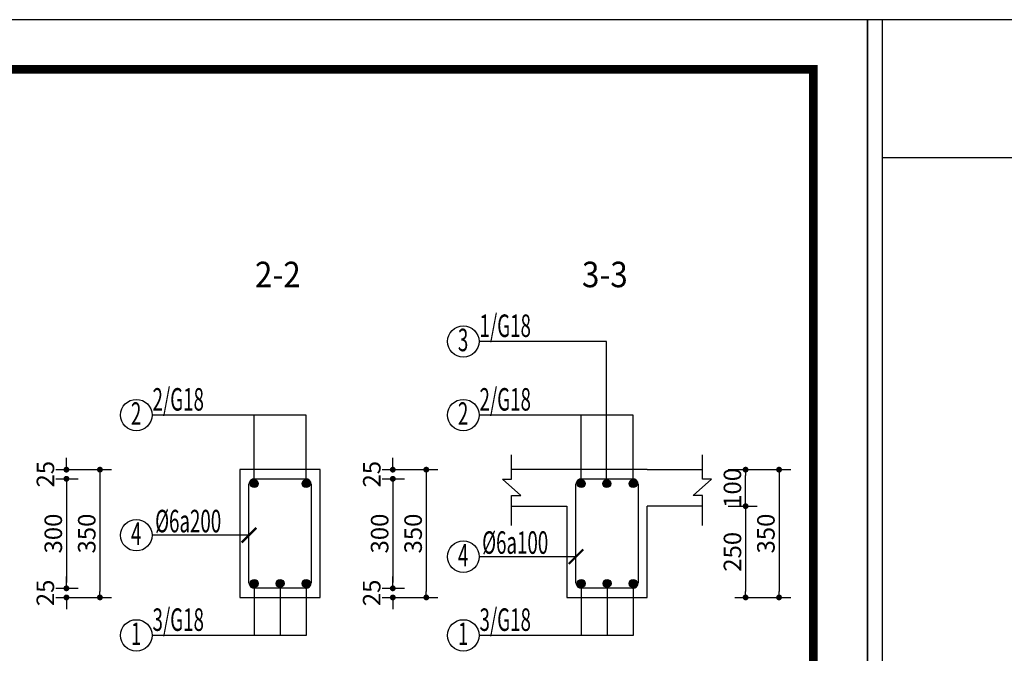
# Model space of a CAD drawing. Extents: x 544105 to 681481, y -555271 to -494383.
# Drawn here: x 581438 to 586826, y -532371 to -528901 of the extents above; entities that cross this region are included whole.
import ezdxf
from ezdxf.enums import TextEntityAlignment as Align

# ---------------------------------------------------------------- set-up
doc = ezdxf.new("R2010")
doc.units = 0
doc.header["$LTSCALE"] = 5
doc.header["$MEASUREMENT"] = 0
doc.layers.get('0').update_dxf_attribs({"linetype": 'CONTINUOUS'})
doc.layers.get('DEFPOINTS').update_dxf_attribs({"linetype": 'CONTINUOUS'})
for name, color, linetype in [('5', 31, 'CONTINUOUS'), ('CAT', 3, 'CONTINUOUS'), ('H', 251, 'CONTINUOUS'), ('HACHT', 250, 'CONTINUOUS'), ('Kten', 7, 'CONTINUOUS'), ('TEXT', 3, 'CONTINUOUS'), ('TUONG', 32, 'CONTINUOUS'), ('V3', 3, 'CONTINUOUS'), ('V6', 6, 'CONTINUOUS'), ('V8', 8, 'CONTINUOUS'), ('VL', 7, 'CONTINUOUS'), ('VTEXT', 3, 'CONTINUOUS')]:
    doc.layers.add(name, color=color, linetype=linetype)
doc.layers.add('DIM', color=7, linetype='CONTINUOUS', lineweight=15)
doc.styles.add('CHH', font='chhbg.shx', dxfattribs={"width": 0.6})
doc.styles.get("Standard").update_dxf_attribs({"font": 'ISOCP'})
doc.styles.add('V2', font='romans.shx', dxfattribs={"width": 0.7, "bigfont": 'vn1.shx'})
doc.styles.add('V3', font='VHAVAN.ttf', dxfattribs={"width": 0.9})
doc.dimstyles.new('Copy of NAM-70', dxfattribs={"dimscale": 0.8, "dimtxt": 120, "dimasz": 40, "dimexe": 80, "dimexo": 0, "dimgap": 30, "dimtad": 1, "dimdec": 0, "dimzin": 0, "dimdsep": 46, "dimtxsty": 'CHH', "dimblk": 'DOT', "dimcen": 0.09, "dimclrd": 28, "dimclre": 28, "dimclrt": 7, "dimadec": 0, "dimazin": 0, "dimtfac": 1, "dimtdec": 0, "dimtix": 1, "dimtofl": 0, "dimtmove": 2, "dimatfit": 3, "dimldrblk": 'CLOSEDBLANK', "dimfxl": 0, "dimtolj": 1, "dimtzin": 0, "dimarcsym": 0})
doc.dimstyles.new('H50', dxfattribs={"dimtxt": 0.18, "dimasz": 0.18, "dimexe": 0.18, "dimexo": 0.0625, "dimgap": 0.09, "dimtad": 0, "dimtih": 1, "dimtoh": 1, "dimdec": 4, "dimzin": 0, "dimdsep": 46, "dimtxsty": 'Standard', "dimcen": 0.09, "dimadec": 0, "dimazin": 0, "dimtfac": 1, "dimtdec": 4, "dimtofl": 0, "dimtmove": 0, "dimatfit": 3, "dimfxl": 0, "dimtolj": 1, "dimtzin": 0, "dimarcsym": 0})

# ---------------------------------------------------------------- blocks, each defined once
blk = doc.blocks.new('gfg')
at = {"layer": 'CAT', "color": 7, "ltscale": 80}
for points in [[(480010.9, -516950.8), (503851.4, -516950.8), (503851.4, -499313.6), (480010.9, -499313.6)], [(480515.7, -499617.6), (502116.5, -499617.6), (502116.5, -516488.7), (480515.7, -516488.7)]]:
    blk.add_lwpolyline(points, close=True, dxfattribs=at)
at = {"layer": 'HACHT'}
for p, q in [((503713.8, -516950.8), (503713.8, -499313.6)), ((503713.8, -515663.9), (502433.7, -515663.9)), ((502433.7, -516950.8), (503713.8, -516950.8))]:
    blk.add_line(p, q, dxfattribs=at)
blk = doc.blocks.new('_Dot')
at = {"color": 0, "linetype": 'ByBlock', "lineweight": -2}
blk.add_line((-0.5, 0), (-1, 0), dxfattribs=at)
at = {"color": 0, "linetype": 'ByBlock', "const_width": 0.5}
blk.add_lwpolyline([(-0.25, 0, 1), (0.25, 0, 1)], format="xyb", close=True, dxfattribs=at)
blk = doc.blocks.new('*D653')
at = {"layer": 'DEFPOINTS', "color": 0, "ltscale": 100}
for p in [(581713.5, -531365.3), (581713.5, -532065.3), (581876.9, -532065.3)]:
    blk.add_point(p, dxfattribs=at)
at = {"layer": 'VL', "color": 28, "lineweight": -2, "ltscale": 100}
for p, q in [((581713.5, -531365.3), (581940.9, -531365.3)), ((581876.9, -531397.3), (581876.9, -532033.3)), ((581713.5, -532065.3), (581940.9, -532065.3))]:
    blk.add_line(p, q, dxfattribs=at)
at = {"layer": 'VL', "color": 28, "lineweight": -2, "ltscale": 100, "xscale": 32, "yscale": 32, "zscale": 32}
for p, rotation in [((581876.9, -531365.3), 90), ((581876.9, -532065.3), 270)]:
    blk.add_blockref('_Dot', p, dxfattribs=dict(at, rotation=rotation))
at = {"layer": 'VL', "color": 7, "ltscale": 100, "insert": (581804.9, -531715.3), "char_height": 96, "attachment_point": 5, "rotation": 90, "style": 'CHH'}
blk.add_mtext('\\A1;350', dxfattribs=at)
blk = doc.blocks.new('_ClosedBlank')
at = {"color": 0, "linetype": 'ByBlock', "lineweight": -2}
for p, q in [((-1, 0.17), (0, 0)), ((-1, 0.17), (-1, -0.17)), ((0, 0), (-1, -0.17))]:
    blk.add_line(p, q, dxfattribs=at)
blk = doc.blocks.new('*D654')
at = {"layer": 'DEFPOINTS', "color": 0, "ltscale": 100}
for p in [(581635, -531365.3), (581635, -531415.3), (581693.7, -531415.3)]:
    blk.add_point(p, dxfattribs=at)
at = {"layer": 'VL', "color": 28, "lineweight": -2, "ltscale": 100}
for p, q in [((581693.7, -531333.3), (581693.7, -531301.3)), ((581635, -531365.3), (581757.7, -531365.3)), ((581635, -531415.3), (581757.7, -531415.3)), ((581693.7, -531447.3), (581693.7, -531479.3))]:
    blk.add_line(p, q, dxfattribs=at)
at = {"layer": 'VL', "color": 28, "lineweight": -2, "ltscale": 100, "xscale": 32, "yscale": 32, "zscale": 32}
for p, rotation in [((581693.7, -531365.3), 270), ((581693.7, -531415.3), 90)]:
    blk.add_blockref('_Dot', p, dxfattribs=dict(at, rotation=rotation))
at = {"layer": 'VL', "color": 7, "ltscale": 100, "insert": (581578.7, -531390.3), "char_height": 96, "attachment_point": 5, "rotation": 90, "style": 'CHH'}
blk.add_mtext('\\A1;25', dxfattribs=at)
blk = doc.blocks.new('*D655')
at = {"layer": 'DEFPOINTS', "color": 0, "ltscale": 100}
for p in [(581635, -531415.3), (581635, -532015.3), (581693.7, -532015.3)]:
    blk.add_point(p, dxfattribs=at)
at = {"layer": 'VL', "color": 28, "lineweight": -2, "ltscale": 100}
for p, q in [((581635, -531415.3), (581757.7, -531415.3)), ((581693.7, -531447.3), (581693.7, -531983.3)), ((581635, -532015.3), (581757.7, -532015.3))]:
    blk.add_line(p, q, dxfattribs=at)
at = {"layer": 'VL', "color": 28, "lineweight": -2, "ltscale": 100, "xscale": 32, "yscale": 32, "zscale": 32}
for p, rotation in [((581693.7, -531415.3), 90), ((581693.7, -532015.3), 270)]:
    blk.add_blockref('_Dot', p, dxfattribs=dict(at, rotation=rotation))
at = {"layer": 'VL', "color": 7, "ltscale": 100, "insert": (581621.7, -531715.3), "char_height": 96, "attachment_point": 5, "rotation": 90, "style": 'CHH'}
blk.add_mtext('\\A1;300', dxfattribs=at)
blk = doc.blocks.new('*D656')
at = {"layer": 'DEFPOINTS', "color": 0, "ltscale": 100}
for p in [(581635, -532015.3), (581635, -532065.3), (581693.7, -532065.3)]:
    blk.add_point(p, dxfattribs=at)
at = {"layer": 'VL', "color": 28, "lineweight": -2, "ltscale": 100}
for p, q in [((581693.7, -531983.3), (581693.7, -531951.3)), ((581635, -532015.3), (581757.7, -532015.3)), ((581635, -532065.3), (581757.7, -532065.3)), ((581693.7, -532097.3), (581693.7, -532129.3))]:
    blk.add_line(p, q, dxfattribs=at)
at = {"layer": 'VL', "color": 28, "lineweight": -2, "ltscale": 100, "xscale": 32, "yscale": 32, "zscale": 32}
for p, rotation in [((581693.7, -532015.3), 270), ((581693.7, -532065.3), 90)]:
    blk.add_blockref('_Dot', p, dxfattribs=dict(at, rotation=rotation))
at = {"layer": 'VL', "color": 7, "ltscale": 100, "insert": (581578.2, -532040.3), "char_height": 96, "attachment_point": 5, "rotation": 90, "style": 'CHH'}
blk.add_mtext('\\A1;25', dxfattribs=at)
blk = doc.blocks.new('*D661')
at = {"layer": 'DEFPOINTS', "color": 0, "ltscale": 100}
for p in [(583499.7, -531365.3), (583499.7, -532065.3), (583663.1, -532065.3)]:
    blk.add_point(p, dxfattribs=at)
at = {"layer": 'VL', "color": 28, "lineweight": -2, "ltscale": 100}
for p, q in [((583499.7, -531365.3), (583727.1, -531365.3)), ((583663.1, -531397.3), (583663.1, -532033.3)), ((583499.7, -532065.3), (583727.1, -532065.3))]:
    blk.add_line(p, q, dxfattribs=at)
at = {"layer": 'VL', "color": 28, "lineweight": -2, "ltscale": 100, "xscale": 32, "yscale": 32, "zscale": 32}
for p, rotation in [((583663.1, -531365.3), 90), ((583663.1, -532065.3), 270)]:
    blk.add_blockref('_Dot', p, dxfattribs=dict(at, rotation=rotation))
at = {"layer": 'VL', "color": 7, "ltscale": 100, "insert": (583591.1, -531715.3), "char_height": 96, "attachment_point": 5, "rotation": 90, "style": 'CHH'}
blk.add_mtext('\\A1;350', dxfattribs=at)
blk = doc.blocks.new('*D662')
at = {"layer": 'DEFPOINTS', "color": 0, "ltscale": 100}
for p in [(583421.2, -531365.3), (583421.2, -531415.3), (583479.9, -531415.3)]:
    blk.add_point(p, dxfattribs=at)
at = {"layer": 'VL', "color": 28, "lineweight": -2, "ltscale": 100}
for p, q in [((583479.9, -531333.3), (583479.9, -531301.3)), ((583421.2, -531365.3), (583543.9, -531365.3)), ((583421.2, -531415.3), (583543.9, -531415.3)), ((583479.9, -531447.3), (583479.9, -531479.3))]:
    blk.add_line(p, q, dxfattribs=at)
at = {"layer": 'VL', "color": 28, "lineweight": -2, "ltscale": 100, "xscale": 32, "yscale": 32, "zscale": 32}
for p, rotation in [((583479.9, -531365.3), 270), ((583479.9, -531415.3), 90)]:
    blk.add_blockref('_Dot', p, dxfattribs=dict(at, rotation=rotation))
at = {"layer": 'VL', "color": 7, "ltscale": 100, "insert": (583364.9, -531390.3), "char_height": 96, "attachment_point": 5, "rotation": 90, "style": 'CHH'}
blk.add_mtext('\\A1;25', dxfattribs=at)
blk = doc.blocks.new('*D663')
at = {"layer": 'DEFPOINTS', "color": 0, "ltscale": 100}
for p in [(583421.2, -531415.3), (583421.2, -532015.3), (583479.9, -532015.3)]:
    blk.add_point(p, dxfattribs=at)
at = {"layer": 'VL', "color": 28, "lineweight": -2, "ltscale": 100}
for p, q in [((583421.2, -531415.3), (583543.9, -531415.3)), ((583479.9, -531447.3), (583479.9, -531983.3)), ((583421.2, -532015.3), (583543.9, -532015.3))]:
    blk.add_line(p, q, dxfattribs=at)
at = {"layer": 'VL', "color": 28, "lineweight": -2, "ltscale": 100, "xscale": 32, "yscale": 32, "zscale": 32}
for p, rotation in [((583479.9, -531415.3), 90), ((583479.9, -532015.3), 270)]:
    blk.add_blockref('_Dot', p, dxfattribs=dict(at, rotation=rotation))
at = {"layer": 'VL', "color": 7, "ltscale": 100, "insert": (583407.9, -531715.3), "char_height": 96, "attachment_point": 5, "rotation": 90, "style": 'CHH'}
blk.add_mtext('\\A1;300', dxfattribs=at)
blk = doc.blocks.new('*D664')
at = {"layer": 'DEFPOINTS', "color": 0, "ltscale": 100}
for p in [(583421.2, -532015.3), (583421.2, -532065.3), (583479.9, -532065.3)]:
    blk.add_point(p, dxfattribs=at)
at = {"layer": 'VL', "color": 28, "lineweight": -2, "ltscale": 100}
for p, q in [((583479.9, -531983.3), (583479.9, -531951.3)), ((583421.2, -532015.3), (583543.9, -532015.3)), ((583421.2, -532065.3), (583543.9, -532065.3)), ((583479.9, -532097.3), (583479.9, -532129.3))]:
    blk.add_line(p, q, dxfattribs=at)
at = {"layer": 'VL', "color": 28, "lineweight": -2, "ltscale": 100, "xscale": 32, "yscale": 32, "zscale": 32}
for p, rotation in [((583479.9, -532015.3), 270), ((583479.9, -532065.3), 90)]:
    blk.add_blockref('_Dot', p, dxfattribs=dict(at, rotation=rotation))
at = {"layer": 'VL', "color": 7, "ltscale": 100, "insert": (583364.4, -532040.3), "char_height": 96, "attachment_point": 5, "rotation": 90, "style": 'CHH'}
blk.add_mtext('\\A1;25', dxfattribs=at)
blk = doc.blocks.new('*D683')
at = {"layer": 'DEFPOINTS', "color": 0, "ltscale": 100}
for p in [(585430.3, -531365.3), (585430.3, -532065.3), (585593.8, -532065.3)]:
    blk.add_point(p, dxfattribs=at)
at = {"layer": 'VL', "color": 28, "lineweight": -2, "ltscale": 100}
for p, q in [((585430.3, -531365.3), (585657.8, -531365.3)), ((585593.8, -531397.3), (585593.8, -532033.3)), ((585430.3, -532065.3), (585657.8, -532065.3))]:
    blk.add_line(p, q, dxfattribs=at)
at = {"layer": 'VL', "color": 28, "lineweight": -2, "ltscale": 100, "xscale": 32, "yscale": 32, "zscale": 32}
for p, rotation in [((585593.8, -531365.3), 90), ((585593.8, -532065.3), 270)]:
    blk.add_blockref('_Dot', p, dxfattribs=dict(at, rotation=rotation))
at = {"layer": 'VL', "color": 7, "ltscale": 100, "insert": (585521.8, -531715.3), "char_height": 96, "attachment_point": 5, "rotation": 90, "style": 'CHH'}
blk.add_mtext('\\A1;350', dxfattribs=at)
blk = doc.blocks.new('*D684')
at = {"layer": 'DEFPOINTS', "color": 0, "ltscale": 100}
for p in [(585315.5, -531565.3), (585351.8, -532065.3), (585410.6, -532065.3)]:
    blk.add_point(p, dxfattribs=at)
at = {"layer": 'VL', "color": 28, "lineweight": -2, "ltscale": 100}
for p, q in [((585315.5, -531565.3), (585474.6, -531565.3)), ((585410.6, -531597.3), (585410.6, -532033.3)), ((585351.8, -532065.3), (585474.6, -532065.3))]:
    blk.add_line(p, q, dxfattribs=at)
at = {"layer": 'VL', "color": 28, "lineweight": -2, "ltscale": 100, "xscale": 32, "yscale": 32, "zscale": 32}
for p, rotation in [((585410.6, -531565.3), 90), ((585410.6, -532065.3), 270)]:
    blk.add_blockref('_Dot', p, dxfattribs=dict(at, rotation=rotation))
at = {"layer": 'VL', "color": 7, "ltscale": 100, "insert": (585338.6, -531815.3), "char_height": 96, "attachment_point": 5, "rotation": 90, "style": 'CHH'}
blk.add_mtext('\\A1;250', dxfattribs=at)
blk = doc.blocks.new('*D689')
at = {"layer": 'DEFPOINTS', "color": 0, "ltscale": 100}
for p in [(585315.5, -531365.3), (585410.6, -531365.3), (585315.5, -531565.3)]:
    blk.add_point(p, dxfattribs=at)
at = {"layer": 'VL', "color": 28, "lineweight": -2, "ltscale": 100}
for p, q in [((585315.5, -531365.3), (585474.6, -531365.3)), ((585410.6, -531533.3), (585410.6, -531397.3)), ((585315.5, -531565.3), (585474.6, -531565.3))]:
    blk.add_line(p, q, dxfattribs=at)
at = {"layer": 'VL', "color": 28, "lineweight": -2, "ltscale": 100, "xscale": 32, "yscale": 32, "zscale": 32}
for p, rotation in [((585410.6, -531365.3), 90), ((585410.6, -531565.3), 270)]:
    blk.add_blockref('_Dot', p, dxfattribs=dict(at, rotation=rotation))
at = {"layer": 'VL', "color": 7, "ltscale": 100, "insert": (585338.6, -531465.3), "char_height": 96, "attachment_point": 5, "rotation": 90, "style": 'CHH'}
blk.add_mtext('\\A1;100', dxfattribs=at)

msp = doc.modelspace()

# ---------------------------------------------------------------- hatches: boundary and pattern name
at = {"layer": 'V6'}
for points in [[(582700.2, -531441.7, -1), (582743.8, -531441.7, -1)], [(582983.7, -531441.7, -1), (583027.3, -531441.7, -1)], [(584489.8, -531441.7, -1), (584533.4, -531441.7, -1)], [(584628.8, -531441.7, -1), (584672.4, -531441.7, -1)], [(584773.4, -531441.7, -1), (584817, -531441.7, -1)], [(582700.2, -531988.7, -1), (582743.8, -531988.7, -1)], [(582841, -531988.7, -1), (582884.5, -531988.7, -1)], [(582983.7, -531988.7, -1), (583027.3, -531988.7, -1)], [(584489.8, -531988.7, -1), (584533.4, -531988.7, -1)], [(584630.6, -531988.7, -1), (584674.2, -531988.7, -1)], [(584773.4, -531988.7, -1), (584817, -531988.7, -1)]]:
    msp.add_hatch(color=256, dxfattribs=at).paths.add_polyline_path(points)

# ---------------------------------------------------------------- linework, layer by layer
at = {"layer": '5', "linetype": 'Continuous', "ltscale": 10}
for points in [[(584130.3, -531671.8), (584130.3, -531506), (584181.2, -531506), (584080, -531417.8), (584130.3, -531417.8), (584130.3, -531284.6)], [(585174.4, -531671.8), (585174.4, -531506), (585123.6, -531506), (585224.8, -531417.8), (585174.4, -531417.8), (585174.4, -531284.6)]]:
    msp.add_lwpolyline(points, dxfattribs=at)
at = {"layer": 'H'}
for p, q in [((584649.9, -530663.3), (583951.7, -530663.3)), ((584649.9, -531441.7), (584649.9, -530663.3)), ((583005.5, -531066.5), (582162, -531066.5)), ((582722, -531441.7), (582722, -531066.5)), ((583005.5, -531441.7), (583005.5, -531066.5)), ((584795.2, -531066.5), (583951.7, -531066.5)), ((584511.6, -531441.7), (584511.6, -531066.5)), ((584795.2, -531441.7), (584795.2, -531066.5)), ((582722, -531988.7), (582722, -532273.1)), ((582862.8, -531988.7), (582862.8, -532273.1)), ((583005.5, -531988.7), (583005.5, -532273.1)), ((584511.6, -531988.7), (584511.6, -532273.1)), ((584652.4, -531988.7), (584652.4, -532273.1)), ((584795.2, -531988.7), (584795.2, -532273.1)), ((583005.5, -532273.1), (582162, -532273.1)), ((584795.2, -532273.1), (583951.7, -532273.1))]:
    msp.add_line(p, q, dxfattribs=at)
at = {"layer": 'TEXT', "color": 7, "linetype": 'Continuous'}
for p, q in [((582642.8, -531365.3), (582642.8, -532065.3)), ((583082.8, -531365.3), (582642.8, -531365.3)), ((583082.8, -532065.3), (583082.8, -531365.3)), ((584432.4, -531365.3), (584130.3, -531365.3)), ((584872.4, -531365.3), (584432.4, -531365.3)), ((584872.4, -531365.3), (585174.4, -531365.3)), ((584130.3, -531565.3), (584432.4, -531565.3)), ((584432.4, -531565.3), (584432.4, -532065.3)), ((584872.4, -532065.3), (584872.4, -531565.3)), ((585174.4, -531565.3), (584872.4, -531565.3)), ((582642.8, -532065.3), (583082.8, -532065.3)), ((584432.4, -532065.3), (584872.4, -532065.3))]:
    msp.add_line(p, q, dxfattribs=at)
at = {"layer": 'TUONG', "const_width": 47.5}
msp.add_lwpolyline([(573104.6, -529171.7), (585780.7, -529171.7), (585780.7, -539072.3), (573104.6, -539072.3)], close=True, dxfattribs=at)
at = {"layer": 'V6'}
for p, q in [((582722.8, -531415.3), (583002.8, -531415.3)), ((584512.4, -531415.3), (584792.4, -531415.3)), ((582692.8, -531985.3), (582692.8, -531445.3)), ((583032.8, -531445.3), (583032.8, -531985.3)), ((584482.4, -531985.3), (584482.4, -531445.3)), ((584822.4, -531445.3), (584822.4, -531985.3)), ((583002.8, -532015.3), (582722.8, -532015.3)), ((584792.4, -532015.3), (584512.4, -532015.3))]:
    msp.add_line(p, q, dxfattribs=at)
for centre in [(582722, -531441.7), (583005.5, -531441.7), (584511.6, -531441.7), (584650.6, -531441.7), (584795.2, -531441.7), (582722, -531988.7), (582862.8, -531988.7), (583005.5, -531988.7), (584511.6, -531988.7), (584652.4, -531988.7), (584795.2, -531988.7)]:
    msp.add_circle(centre, 21.8, dxfattribs=at)
for centre, start, end in [((582722.8, -531445.3), 90, 180), ((583002.8, -531445.3), 0, 90), ((584512.4, -531445.3), 90, 180), ((584792.4, -531445.3), 0, 90), ((582722.8, -531985.3), 180, 270), ((583002.8, -531985.3), 270, 0), ((584512.4, -531985.3), 180, 270), ((584792.4, -531985.3), 270, 0)]:
    msp.add_arc(centre, 30, start, end, dxfattribs=at)
at = {"layer": 'V8'}
for centre in [(583865.6, -530663.3), (582076, -531066.5), (583865.6, -531066.5), (582076, -531724.4), (583865.7, -531842), (582076, -532273.1), (583865.6, -532273.1)]:
    msp.add_circle(centre, 86.1, dxfattribs=at)

# ---------------------------------------------------------------- block references
at = {"layer": 'Kten', "xscale": 0.5868363792542368, "yscale": 0.5868363790214062, "zscale": 0.5868363790572475, "rotation": 180}
for p in [(867764.8, -832266.1), (881755.3, -832266.1)]:
    msp.add_blockref('gfg', p, dxfattribs=at)

# ---------------------------------------------------------------- texts
at = {"layer": 'V3', "style": 'V2', "width": 0.61}
for s, p in [('1/G18', (583954.4, -530638.5)), ('2/G18', (582164.8, -531041.8)), ('2/G18', (583954.4, -531041.8)), ('%%C6a200', (582179.3, -531708.6)), ('%%C6a100', (583969, -531826.2)), ('3/G18', (582164.8, -532248.4)), ('3/G18', (583954.4, -532248.4))]:
    msp.add_text(s, height=123.2, dxfattribs=at).set_placement(p)
for s, p in [('3', (583864.7, -530670.8)), ('2', (582075.1, -531074)), ('2', (583864.7, -531074)), ('4', (582075.1, -531731.9)), ('4', (583864.8, -531849.5)), ('1', (582075.1, -532280.6)), ('1', (583864.7, -532280.6))]:
    msp.add_text(s, height=123.2, dxfattribs=at).set_placement(p, align=Align.MIDDLE)
at = {"layer": 'VTEXT', "color": 6, "style": 'V3', "width": 0.9}
for s, p in [('2-2', (582850.7, -530314.3)), ('3-3', (584640.3, -530314.3))]:
    msp.add_text(s, height=140, dxfattribs=at).set_placement(p, align=Align.MIDDLE)

# ---------------------------------------------------------------- dimensions: what is measured, and where the dimension line sits
at = {"layer": 'VL', "ltscale": 100}
for base, p1, p2, picture, middle in [((581693.7, -531415.3), (581635, -531365.3), (581635, -531415.3), '*D654', (581578.7, -531390.3)), ((583479.9, -531415.3), (583421.2, -531365.3), (583421.2, -531415.3), '*D662', (583364.9, -531390.3)), ((581693.7, -532065.3), (581635, -532015.3), (581635, -532065.3), '*D656', (581578.2, -532040.3)), ((583479.9, -532065.3), (583421.2, -532015.3), (583421.2, -532065.3), '*D664', (583364.4, -532040.3))]:
    dim = msp.add_linear_dim(base=base, p1=p1, p2=p2, angle=90, dimstyle='Copy of NAM-70', override={"dimlfac": 0.5}, dxfattribs=at)
    dim.commit()
    dim.dimension.update_dxf_attribs({"geometry": picture, "text_midpoint": middle, "dimtype": 160})
for base, p1, p2, picture, middle in [((581876.9, -532065.3), (581713.5, -531365.3), (581713.5, -532065.3), '*D653', (581804.9, -531715.3)), ((583663.1, -532065.3), (583499.7, -531365.3), (583499.7, -532065.3), '*D661', (583591.1, -531715.3)), ((585410.6, -531365.3), (585315.5, -531565.3), (585315.5, -531365.3), '*D689', (585338.6, -531465.3)), ((585593.8, -532065.3), (585430.3, -531365.3), (585430.3, -532065.3), '*D683', (585521.8, -531715.3)), ((581693.7, -532015.3), (581635, -531415.3), (581635, -532015.3), '*D655', (581621.7, -531715.3)), ((583479.9, -532015.3), (583421.2, -531415.3), (583421.2, -532015.3), '*D663', (583407.9, -531715.3)), ((585410.6, -532065.3), (585315.5, -531565.3), (585351.8, -532065.3), '*D684', (585338.6, -531815.3))]:
    dim = msp.add_linear_dim(base=base, p1=p1, p2=p2, angle=90, dimstyle='Copy of NAM-70', override={"dimlfac": 0.5}, dxfattribs=at)
    dim.commit()
    dim.dimension.update_dxf_attribs({"geometry": picture, "text_midpoint": middle})

# ---------------------------------------------------------------- leaders
at = {"layer": 'DIM'}
for points in [[(582692.8, -531724.4), (582162.1, -531724.4)], [(584482.4, -531842), (583951.7, -531842)]]:
    msp.add_leader(points, dimstyle='H50', override={"dimtxt": 120, "dimasz": 80, "dimexe": 60, "dimexo": 0, "dimgap": 50, "dimtih": 0, "dimtoh": 0, "dimdec": 0, "dimzin": 8, "dimclrd": 8, "dimclre": 5, "dimclrt": 7, "dimtfac": 1.2, "dimtofl": 1, "dimtmove": 2, "dimldrblk": 'ArchTick'}, dxfattribs=at)

doc.saveas('drawing.dxf')
